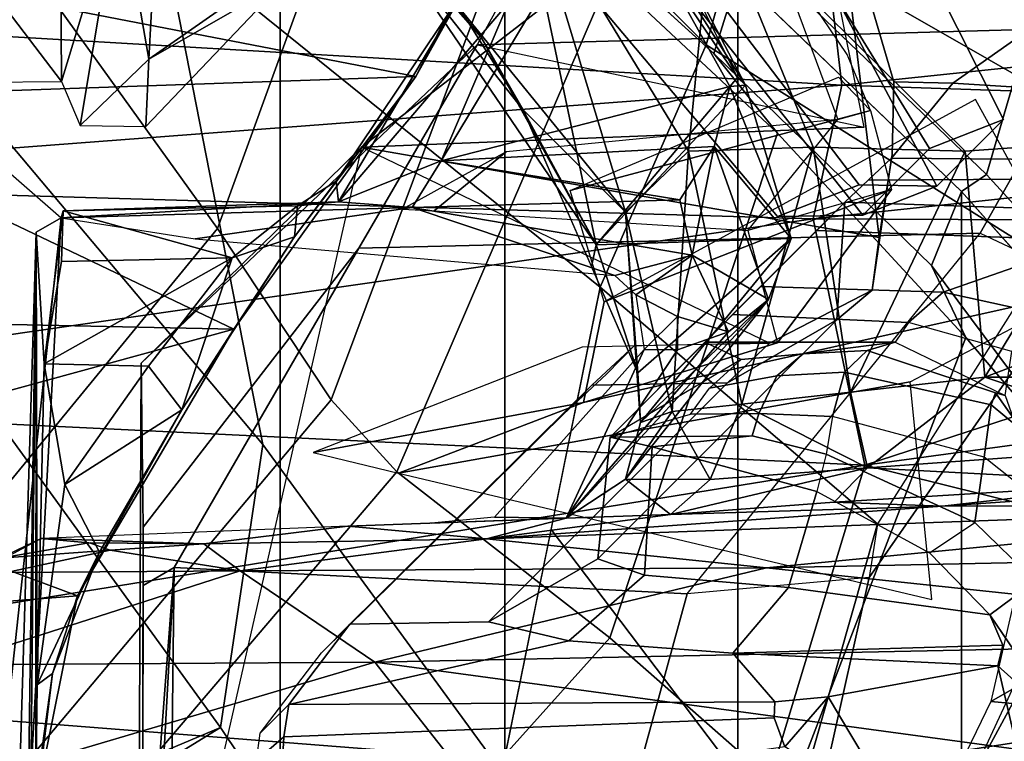
# Model space of a CAD drawing. Units: inches. Extents: x -55 to 53, y -30 to 49.
# Drawn here: x -1 to 0, y 4 to 5 of the extents above; entities that cross this region are included whole.
import ezdxf

# ---------------------------------------------------------------- set-up
doc = ezdxf.new("R2010")
doc.units = ezdxf.units.IN
doc.header["$MEASUREMENT"] = 0
for name, color, linetype in [('SEAT-CHASSIS', 5, 'Continuous'), ('SEAT-FABRICBACK', 5, 'Continuous'), ('SEAT-FRAME', 5, 'Continuous')]:
    doc.layers.add(name, color=color, linetype=linetype)

# ---------------------------------------------------------------- blocks, each defined once
blk = doc.blocks.new('1AERON2_B_TLIMANGL_ARMS_POSTUREFITSL_3T')
at = {"layer": 'SEAT-CHASSIS'}
for points in [[(-7.4768, 7.524, 16.6143), (-7.7465, 7.9205, 16.6207), (-7.5968, 8.0962, 23.2474)], [(-7.2866, 7.5535, 19.1102), (-7.2013, 7.5869, 21.0227), (-7.5868, 8.0929, 21.3806), (-7.703, 8.0474, 18.7755)], [(-7.5968, 8.0962, 23.2474), (-7.3288, 7.6993, 23.2173), (-7.4768, 7.524, 16.6143)], [(-7.3288, 7.6993, 23.2173), (-7.5968, 8.0962, 23.2474), (-7.4285, 7.8995, 23.3169)], [(-7.1198, 7.5853, 20.929), (-7.3889, 8.0907, 21.2957), (-7.5868, 8.0929, 21.3806), (-7.2013, 7.5869, 21.0227)], [(-7.2668, 8.0861, 21.0248), (-7.3889, 8.0907, 21.2957), (-7.1198, 7.5853, 20.929), (-7.0499, 7.6554, 20.9267)], [(-7.2668, 8.0861, 21.0248), (-7.0499, 7.6554, 20.9267), (-7.1274, 7.625, 19.1898), (-7.3898, 8.0508, 19.0084)], [(-7.5881, 8.0471, 18.8028), (-7.1972, 7.5551, 19.1962), (-7.2866, 7.5535, 19.1102), (-7.703, 8.0474, 18.7755)], [(-7.3898, 8.0508, 19.0084), (-7.1274, 7.625, 19.1898), (-7.1972, 7.5551, 19.1962), (-7.5881, 8.0471, 18.8028)], [(-8.2069, 7.9182, 16.4765), (-8.0368, 7.6949, 16.7247), (-8.0382, 7.9198, 16.4774)], [(-8.0368, 7.6949, 16.7247), (-8.2069, 7.9182, 16.4765), (-8.1997, 7.6937, 16.7271)], [(-8.0368, 7.6949, 16.7247), (-7.976, 7.8955, 16.5742), (-8.0382, 7.9198, 16.4774)], [(-7.7465, 7.9205, 16.6207), (-7.5975, 7.742, 16.5217), (-7.7507, 7.9162, 16.2646)], [(-7.7507, 7.9162, 16.2646), (-7.5536, 7.6656, 16.441), (-7.6198, 7.7719, 16.2672)], [(-7.5536, 7.6656, 16.441), (-7.7507, 7.9162, 16.2646), (-7.5975, 7.742, 16.5217)], [(-7.4768, 7.524, 16.6143), (-7.5975, 7.742, 16.5217), (-7.7465, 7.9205, 16.6207)], [(-7.6392, 7.612, 23.6509), (-7.3368, 7.6898, 23.6425), (-7.4596, 7.9102, 23.6554)], [(-7.6392, 7.612, 23.6509), (-7.4596, 7.9102, 23.6554), (-7.5685, 7.7775, 23.6686)], [(-7.4596, 7.9102, 23.6554), (-7.3201, 7.6913, 23.5311), (-7.4285, 7.8995, 23.3169)], [(-7.3201, 7.6913, 23.5311), (-7.4596, 7.9102, 23.6554), (-7.3368, 7.6898, 23.6425)], [(-8.0368, 7.6949, 16.7247), (-8.0171, 7.6491, 16.7653), (-7.976, 7.8955, 16.5742)], [(-7.976, 7.8955, 16.5742), (-8.0171, 7.6491, 16.7653), (-7.9452, 7.7185, 16.8237)], [(-7.9452, 7.7185, 16.8237), (-7.9356, 7.8976, 16.6837), (-7.976, 7.8955, 16.5742)], [(-7.9452, 7.7185, 16.8237), (-7.8023, 7.8186, 22.9078), (-7.9356, 7.8976, 16.6837)], [(-7.4459, 7.5581, 16.1146), (-7.5495, 7.9003, 15.8087), (-7.6198, 7.7719, 16.2672)], [(-7.5495, 7.9003, 15.8087), (-7.38, 7.6222, 15.9254), (-7.3545, 7.8837, 15.6302)], [(-7.5495, 7.9003, 15.8087), (-7.4459, 7.5581, 16.1146), (-7.38, 7.6222, 15.9254)], [(-7.3288, 7.6993, 23.2173), (-7.4285, 7.8995, 23.3169), (-7.3201, 7.6913, 23.5311)], [(-7.3545, 7.8837, 15.6302), (-7.38, 7.6222, 15.9254), (-7.2493, 7.6263, 15.7743)], [(-6.919, 7.6342, 15.5515), (-7.3545, 7.8837, 15.6302), (-7.0902, 7.6219, 15.6521)], [(-7.3545, 7.8837, 15.6302), (-6.919, 7.6342, 15.5515), (-6.9805, 7.8412, 15.446)], [(-7.2493, 7.6263, 15.7743), (-7.0902, 7.6219, 15.6521), (-7.3545, 7.8837, 15.6302)], [(-7.6657, 7.7004, 24.1393), (-7.5859, 7.8558, 23.9891), (-8.3514, 7.8331, 24.0279)], [(-7.6657, 7.7004, 24.1393), (-7.6157, 7.7899, 23.7395), (-7.5859, 7.8558, 23.9891)], [(-8.3514, 7.8331, 24.0279), (-8.3606, 7.6762, 24.1654), (-7.6657, 7.7004, 24.1393)], [(-7.8023, 7.8186, 22.9078), (-7.9452, 7.7185, 16.8237), (-7.8044, 7.7996, 22.9435)], [(-7.9452, 7.7185, 16.8237), (-7.9486, 7.6478, 16.8534), (-7.8044, 7.7996, 22.9435)], [(-7.7491, 7.5907, 23.7615), (-7.6157, 7.7899, 23.7395), (-7.6657, 7.7004, 24.1393)], [(-7.6157, 7.7899, 23.7395), (-7.7491, 7.5907, 23.7615), (-7.7465, 7.5691, 23.6942)], [(-7.7465, 7.5691, 23.6942), (-7.5685, 7.7775, 23.6686), (-7.6157, 7.7899, 23.7395)], [(-7.2299, 7.7814, 15.0516), (-7.2192, 7.6913, 14.8444), (-8.5373, 7.7681, 15.3624)], [(-7.6392, 7.612, 23.6509), (-7.5685, 7.7775, 23.6686), (-7.7465, 7.5691, 23.6942)], [(-7.2192, 7.6913, 14.8444), (-7.2299, 7.7814, 15.0516), (-6.4329, 7.7735, 14.9527)], [(-8.56, 7.5896, 15.0299), (-8.5373, 7.7681, 15.3624), (-7.2192, 7.6913, 14.8444)], [(-7.4459, 7.5581, 16.1146), (-7.6198, 7.7719, 16.2672), (-7.5536, 7.6656, 16.441)], [(-6.4329, 7.7735, 14.9527), (-6.2434, 7.6583, 14.6775), (-7.2192, 7.6913, 14.8444)], [(-7.4768, 7.524, 16.6143), (-7.5536, 7.6656, 16.441), (-7.5975, 7.742, 16.5217)], [(-7.9486, 7.6478, 16.8534), (-7.9452, 7.7185, 16.8237), (-8.0171, 7.6491, 16.7653)], [(-7.8564, 7.4356, 24.2816), (-7.6657, 7.7004, 24.1393), (-8.3606, 7.6762, 24.1654)], [(-7.8564, 7.4356, 24.2816), (-7.7927, 7.5322, 23.9739), (-7.6657, 7.7004, 24.1393)], [(-7.6657, 7.7004, 24.1393), (-7.7927, 7.5322, 23.9739), (-7.7491, 7.5907, 23.7615)], [(-7.3201, 7.6913, 23.5311), (-7.4768, 7.524, 16.6143), (-7.3288, 7.6993, 23.2173)], [(-8.56, 7.5896, 15.0299), (-7.2192, 7.6913, 14.8444), (-7.2494, 7.5512, 14.6425)], [(-7.353, 7.6269, 23.6395), (-7.3368, 7.6898, 23.6425), (-7.6392, 7.612, 23.6509)], [(-7.2724, 7.5306, 23.3331), (-7.4768, 7.524, 16.6143), (-7.3201, 7.6913, 23.5311)], [(-7.2724, 7.5306, 23.3331), (-7.3368, 7.6898, 23.6425), (-7.353, 7.6269, 23.6395)], [(-7.3368, 7.6898, 23.6425), (-7.2724, 7.5306, 23.3331), (-7.3201, 7.6913, 23.5311)], [(-7.2494, 7.5512, 14.6425), (-7.2192, 7.6913, 14.8444), (-6.2434, 7.6583, 14.6775)], [(-8.373, 7.4464, 24.2831), (-7.8564, 7.4356, 24.2816), (-8.3606, 7.6762, 24.1654)], [(-7.4332, 7.3899, 16.4826), (-7.4459, 7.5581, 16.1146), (-7.5536, 7.6656, 16.441)], [(-7.5536, 7.6656, 16.441), (-7.4768, 7.524, 16.6143), (-7.4817, 7.5011, 16.4658)], [(-6.2434, 7.6583, 14.6775), (-6.4147, 7.5473, 14.5243), (-7.2494, 7.5512, 14.6425)], [(-7.1274, 7.625, 19.1898), (-7.0499, 7.6554, 20.9267), (-7.1198, 7.5853, 20.929), (-7.1972, 7.5551, 19.1962)], [(-8.1533, 6.4792, 23.4781), (-8.1481, 7.6488, 23.4421), (-8.0373, 7.5522, 23.6251)], [(-7.0902, 7.6219, 15.6521), (-7.0694, 7.3854, 15.7091), (-6.919, 7.6342, 15.5515)], [(-7.0694, 7.3854, 15.7091), (-6.8925, 7.4528, 15.5909), (-6.919, 7.6342, 15.5515)], [(-7.3891, 7.5711, 23.6233), (-7.353, 7.6269, 23.6395), (-7.6392, 7.612, 23.6509)], [(-7.353, 7.6269, 23.6395), (-7.3891, 7.5711, 23.6233), (-7.3763, 7.5131, 23.4906)], [(-7.38, 7.6222, 15.9254), (-7.3242, 7.3569, 15.999), (-7.2493, 7.6263, 15.7743)], [(-7.296, 7.4667, 23.3453), (-7.353, 7.6269, 23.6395), (-7.3763, 7.5131, 23.4906)], [(-7.2724, 7.5306, 23.3331), (-7.353, 7.6269, 23.6395), (-7.296, 7.4667, 23.3453)], [(-7.2102, 7.3696, 15.8408), (-7.2493, 7.6263, 15.7743), (-7.3242, 7.3569, 15.999)], [(-7.2102, 7.3696, 15.8408), (-7.0902, 7.6219, 15.6521), (-7.2493, 7.6263, 15.7743)], [(-7.38, 7.6222, 15.9254), (-7.4459, 7.5581, 16.1146), (-7.397, 7.3493, 16.1707)], [(-7.397, 7.3493, 16.1707), (-7.3242, 7.3569, 15.999), (-7.38, 7.6222, 15.9254)], [(-7.0694, 7.3854, 15.7091), (-7.0902, 7.6219, 15.6521), (-7.2102, 7.3696, 15.8408)], [(-7.6694, 7.563, 23.6304), (-7.6392, 7.612, 23.6509), (-7.7465, 7.5691, 23.6942)], [(-7.3891, 7.5711, 23.6233), (-7.6392, 7.612, 23.6509), (-7.6694, 7.563, 23.6304)], [(-7.2494, 7.5512, 14.6425), (-8.5791, 7.3596, 14.7601), (-8.56, 7.5896, 15.0299)], [(-7.7896, 7.5649, 23.7563), (-7.7491, 7.5907, 23.7615), (-7.7927, 7.5322, 23.9739)], [(-7.7491, 7.5907, 23.7615), (-7.7896, 7.5649, 23.7563), (-7.7465, 7.5691, 23.6942)], [(-7.2866, 7.5535, 19.1102), (-7.1972, 7.5551, 19.1962), (-7.1198, 7.5853, 20.929), (-7.2013, 7.5869, 21.0227)], [(-7.3763, 7.5131, 23.4906), (-7.3891, 7.5711, 23.6233), (-7.6694, 7.563, 23.6304)], [(-8.0349, 7.5597, 23.7799), (-8.0373, 7.5522, 23.6251), (-7.7465, 7.5691, 23.6942)], [(-8.0373, 7.5522, 23.6251), (-7.6694, 7.563, 23.6304), (-7.7465, 7.5691, 23.6942)], [(-8.0373, 7.5522, 23.6251), (-7.8967, 7.5302, 23.5446), (-7.6694, 7.563, 23.6304)], [(-8.0349, 7.5597, 23.7799), (-7.7465, 7.5691, 23.6942), (-7.7896, 7.5649, 23.7563)], [(-7.7896, 7.5649, 23.7563), (-7.8579, 7.5102, 23.9311), (-8.0349, 7.5597, 23.7799)], [(-7.4573, 7.4918, 23.4628), (-7.6694, 7.563, 23.6304), (-7.8967, 7.5302, 23.5446)], [(-7.8579, 7.5102, 23.9311), (-7.7896, 7.5649, 23.7563), (-7.7927, 7.5322, 23.9739)], [(-7.6694, 7.563, 23.6304), (-7.4573, 7.4918, 23.4628), (-7.3763, 7.5131, 23.4906)], [(-7.2494, 7.5512, 14.6425), (-7.1951, 7.2931, 14.3728), (-8.5791, 7.3596, 14.7601)], [(-8.0953, 6.4782, 23.6321), (-8.1533, 6.4792, 23.4781), (-8.0373, 7.5522, 23.6251)], [(-8.0953, 6.4782, 23.6321), (-8.0373, 7.5522, 23.6251), (-8.0635, 7.5371, 23.7604)], [(-8.0368, 7.5065, 23.9333), (-8.0549, 7.3992, 24.0544), (-8.0349, 7.5597, 23.7799)], [(-8.0349, 7.5597, 23.7799), (-7.8579, 7.5102, 23.9311), (-8.0368, 7.5065, 23.9333)], [(-7.4301, 7.3377, 16.3534), (-7.4459, 7.5581, 16.1146), (-7.4332, 7.3899, 16.4826)], [(-7.4301, 7.3377, 16.3534), (-7.397, 7.3493, 16.1707), (-7.4459, 7.5581, 16.1146)], [(-7.1951, 7.2931, 14.3728), (-7.2494, 7.5512, 14.6425), (-6.4147, 7.5473, 14.5243)], [(-6.4147, 7.5473, 14.5243), (-6.4138, 7.3992, 14.3581), (-7.1951, 7.2931, 14.3728)], [(-8.0953, 6.4782, 23.6321), (-8.0635, 7.5371, 23.7604), (-8.0772, 6.5268, 23.942)], [(-8.0772, 6.5268, 23.942), (-8.0635, 7.5371, 23.7604), (-8.0719, 6.6207, 24.107)], [(-8.0635, 7.5371, 23.7604), (-8.0636, 6.9492, 24.2217), (-8.0719, 6.6207, 24.107)], [(-8.0622, 7.0629, 24.1961), (-8.0636, 6.9492, 24.2217), (-8.0635, 7.5371, 23.7604)], [(-8.0635, 7.5371, 23.7604), (-8.0549, 7.3992, 24.0544), (-8.0622, 7.0629, 24.1961)], [(-7.9107, 7.3511, 24.1573), (-7.7927, 7.5322, 23.9739), (-7.8564, 7.4356, 24.2816)], [(-7.8579, 7.5102, 23.9311), (-7.7927, 7.5322, 23.9739), (-7.9107, 7.3511, 24.1573)], [(-7.4332, 7.3899, 16.4826), (-7.4768, 7.524, 16.6143), (-7.2724, 7.5306, 23.3331)], [(-7.2724, 7.5306, 23.3331), (-7.4301, 7.3377, 16.3534), (-7.4332, 7.3899, 16.4826)], [(-7.2724, 7.5306, 23.3331), (-7.296, 7.4667, 23.3453), (-7.4301, 7.3377, 16.3534)], [(-7.4817, 7.5011, 16.4658), (-7.4768, 7.524, 16.6143), (-7.4332, 7.3899, 16.4826)], [(-8.0549, 7.3992, 24.0544), (-7.8579, 7.5102, 23.9311), (-7.9455, 7.3968, 24.0636)], [(-8.0368, 7.5065, 23.9333), (-7.8579, 7.5102, 23.9311), (-8.0549, 7.3992, 24.0544)], [(-7.9455, 7.3968, 24.0636), (-7.8579, 7.5102, 23.9311), (-7.9107, 7.3511, 24.1573)], [(-7.4573, 7.4918, 23.4628), (-7.4353, 7.4716, 23.432), (-7.3763, 7.5131, 23.4906)], [(-7.3763, 7.5131, 23.4906), (-7.4353, 7.4716, 23.432), (-7.3914, 7.4487, 23.4011)], [(-7.3382, 7.4327, 23.3535), (-7.3763, 7.5131, 23.4906), (-7.3914, 7.4487, 23.4011)], [(-7.3763, 7.5131, 23.4906), (-7.3382, 7.4327, 23.3535), (-7.296, 7.4667, 23.3453)], [(-7.3914, 7.4487, 23.4011), (-7.4353, 7.4716, 23.432), (-7.4263, 7.4144, 23.3125)], [(-7.296, 7.4667, 23.3453), (-7.508, 7.2374, 16.241), (-7.4459, 7.2784, 16.2284)], [(-7.508, 7.2374, 16.241), (-7.296, 7.4667, 23.3453), (-7.3382, 7.4327, 23.3535)], [(-7.4301, 7.3377, 16.3534), (-7.296, 7.4667, 23.3453), (-7.4459, 7.2784, 16.2284)], [(-7.4263, 7.4144, 23.3125), (-7.3914, 7.4139, 23.3119), (-7.3914, 7.4487, 23.4011)], [(-7.3382, 7.4327, 23.3535), (-7.3914, 7.4487, 23.4011), (-7.3914, 7.4139, 23.3119)], [(-6.8925, 7.4528, 15.5909), (-7.0694, 7.3854, 15.7091), (-6.8172, 7.3852, 15.5421)], [(-8.373, 7.4464, 24.2831), (-8.3835, 7.2913, 24.3283), (-7.8564, 7.4356, 24.2816)], [(-8.3835, 7.2913, 24.3283), (-8.0199, 7.1563, 24.3439), (-7.8564, 7.4356, 24.2816)], [(-7.9107, 7.3511, 24.1573), (-7.8564, 7.4356, 24.2816), (-8.0199, 7.1563, 24.3439)], [(-7.3382, 7.4327, 23.3535), (-7.3914, 7.4139, 23.3119), (-7.508, 7.2374, 16.241)], [(-7.4263, 7.4144, 23.3125), (-7.5833, 7.2386, 16.4529), (-7.508, 7.2374, 16.241)], [(-7.508, 7.2374, 16.241), (-7.3914, 7.4139, 23.3119), (-7.4263, 7.4144, 23.3125)], [(-8.0622, 7.0629, 24.1961), (-8.0549, 7.3992, 24.0544), (-8.0334, 7.2728, 24.1376)], [(-8.0549, 7.3992, 24.0544), (-7.9455, 7.3968, 24.0636), (-8.0334, 7.2728, 24.1376)], [(-7.9455, 7.3968, 24.0636), (-7.9107, 7.3511, 24.1573), (-8.0334, 7.2728, 24.1376)], [(-6.4138, 7.3992, 14.3581), (-6.412, 7.099, 14.1115), (-7.1951, 7.2931, 14.3728)], [(-7.1923, 7.2904, 15.7562), (-7.0694, 7.3854, 15.7091), (-7.2102, 7.3696, 15.8408)], [(-7.0694, 7.3854, 15.7091), (-7.1923, 7.2904, 15.7562), (-6.8573, 7.3144, 15.5203)], [(-6.8573, 7.3144, 15.5203), (-6.8172, 7.3852, 15.5421), (-7.0694, 7.3854, 15.7091)], [(-7.1923, 7.2904, 15.7562), (-7.2102, 7.3696, 15.8408), (-7.3242, 7.3569, 15.999)], [(-7.1951, 7.2931, 14.3728), (-8.604, 7.0655, 14.5251), (-8.5791, 7.3596, 14.7601)], [(-7.3574, 7.2782, 15.9799), (-7.3242, 7.3569, 15.999), (-7.397, 7.3493, 16.1707)], [(-7.3242, 7.3569, 15.999), (-7.3574, 7.2782, 15.9799), (-7.1923, 7.2904, 15.7562)], [(-7.9107, 7.3511, 24.1573), (-7.9969, 7.202, 24.2306), (-8.0334, 7.2728, 24.1376)], [(-8.0199, 7.1563, 24.3439), (-7.9969, 7.202, 24.2306), (-7.9107, 7.3511, 24.1573)], [(-7.397, 7.3493, 16.1707), (-7.4459, 7.2784, 16.2284), (-7.3574, 7.2782, 15.9799)], [(-7.4301, 7.3377, 16.3534), (-7.4459, 7.2784, 16.2284), (-7.397, 7.3493, 16.1707)], [(-7.1923, 7.2904, 15.7562), (-6.8969, 7.2745, 15.4831), (-6.8573, 7.3144, 15.5203)], [(-7.295, 6.9628, 14.1679), (-8.604, 7.0655, 14.5251), (-7.1951, 7.2931, 14.3728)], [(-6.412, 7.099, 14.1115), (-7.295, 6.9628, 14.1679), (-7.1951, 7.2931, 14.3728)], [(-8.3835, 7.2913, 24.3283), (-8.396, 7.1268, 24.3456), (-8.0199, 7.1563, 24.3439)], [(-7.399, 7.2415, 15.9407), (-7.2275, 7.2543, 15.7244), (-7.1923, 7.2904, 15.7562)], [(-7.399, 7.2415, 15.9407), (-7.1923, 7.2904, 15.7562), (-7.3574, 7.2782, 15.9799)], [(-7.2275, 7.2543, 15.7244), (-6.8969, 7.2745, 15.4831), (-7.1923, 7.2904, 15.7562)], [(-8.0334, 7.2728, 24.1376), (-7.9969, 7.202, 24.2306), (-8.0622, 7.0629, 24.1961)], [(-7.399, 7.2415, 15.9407), (-7.4459, 7.2784, 16.2284), (-7.508, 7.2374, 16.241)], [(-7.399, 7.2415, 15.9407), (-7.3574, 7.2782, 15.9799), (-7.4459, 7.2784, 16.2284)], [(-7.2275, 7.2543, 15.7244), (-7.1142, 7.25, 15.5532), (-6.8969, 7.2745, 15.4831)], [(-7.1142, 7.25, 15.5532), (-6.6166, 7.2515, 15.0842), (-6.668, 7.2808, 15.3662)], [(-7.1142, 7.25, 15.5532), (-6.668, 7.2808, 15.3662), (-6.8969, 7.2745, 15.4831)], [(-7.2982, 7.1855, 15.143), (-6.6166, 7.2515, 15.0842), (-7.5916, 7.216, 15.3952)], [(-6.6166, 7.2515, 15.0842), (-7.1142, 7.25, 15.5532), (-7.5916, 7.216, 15.3952)], [(-7.1142, 7.25, 15.5532), (-7.2275, 7.2543, 15.7244), (-7.399, 7.2415, 15.9407)], [(-6.6166, 7.2515, 15.0842), (-7.2982, 7.1855, 15.143), (-6.7268, 7.1975, 14.9967)], [(-7.5916, 7.216, 15.3952), (-7.1142, 7.25, 15.5532), (-7.399, 7.2415, 15.9407)], [(-7.5916, 7.216, 15.3952), (-7.399, 7.2415, 15.9407), (-7.508, 7.2374, 16.241)], [(-7.508, 7.2374, 16.241), (-7.7367, 7.2291, 16.1351), (-7.5916, 7.216, 15.3952)], [(-7.7367, 7.2291, 16.1351), (-7.508, 7.2374, 16.241), (-7.6494, 7.2322, 16.206)], [(-7.5833, 7.2386, 16.4529), (-7.6494, 7.2322, 16.206), (-7.508, 7.2374, 16.241)], [(-7.8878, 7.2108, 15.4243), (-7.7367, 7.2291, 16.1351), (-8.058, 7.2164, 16.1236)], [(-7.7367, 7.2291, 16.1351), (-7.8878, 7.2108, 15.4243), (-7.5916, 7.216, 15.3952)], [(-8.1013, 7.1956, 15.4254), (-8.058, 7.2164, 16.1236), (-8.1661, 7.1581, 16.1393)], [(-8.058, 7.2164, 16.1236), (-8.1013, 7.1956, 15.4254), (-8.0082, 7.2116, 15.4407)], [(-8.0082, 7.2116, 15.4407), (-8.1013, 7.1956, 15.4254), (-7.9859, 7.2042, 15.3712)], [(-7.8878, 7.2108, 15.4243), (-8.058, 7.2164, 16.1236), (-8.0082, 7.2116, 15.4407)], [(-8.0069, 7.2116, 15.4405), (-7.9859, 7.2042, 15.3712), (-7.8878, 7.2108, 15.4243)], [(-7.8496, 7.1824, 15.2691), (-7.8878, 7.2108, 15.4243), (-7.9859, 7.2042, 15.3712)], [(-7.5916, 7.216, 15.3952), (-7.8878, 7.2108, 15.4243), (-7.8496, 7.1824, 15.2691)], [(-7.2982, 7.1855, 15.143), (-7.5916, 7.216, 15.3952), (-7.8496, 7.1824, 15.2691)], [(-8.1013, 7.1956, 15.4254), (-8.0943, 7.1806, 15.3048), (-7.9859, 7.2042, 15.3712)], [(-7.9859, 7.2042, 15.3712), (-8.0943, 7.1806, 15.3048), (-7.8496, 7.1824, 15.2691)], [(-7.9969, 7.202, 24.2306), (-8.0464, 7.0748, 24.2466), (-8.0622, 7.0629, 24.1961)], [(-8.0464, 7.0748, 24.2466), (-7.9969, 7.202, 24.2306), (-8.0199, 7.1563, 24.3439)], [(-6.7268, 7.1975, 14.9967), (-7.2982, 7.1855, 15.143), (-6.5857, 7.1098, 14.8507)], [(-7.8496, 7.1824, 15.2691), (-8.0943, 7.1806, 15.3048), (-8.1563, 7.0838, 15.0993)], [(-7.8496, 7.1824, 15.2691), (-8.1563, 7.0838, 15.0993), (-7.7086, 7.0866, 15.0599)], [(-7.2982, 7.1855, 15.143), (-7.8496, 7.1824, 15.2691), (-7.7086, 7.0866, 15.0599)], [(-7.7086, 7.0866, 15.0599), (-6.5857, 7.1098, 14.8507), (-7.2982, 7.1855, 15.143)], [(-8.0613, 6.9518, 24.3232), (-8.0199, 7.1563, 24.3439), (-8.396, 7.1268, 24.3456)], [(-8.0199, 7.1563, 24.3439), (-8.0613, 6.9518, 24.3232), (-8.0464, 7.0748, 24.2466)], [(-8.4103, 6.9135, 24.3134), (-8.0613, 6.9518, 24.3232), (-8.396, 7.1268, 24.3456)], [(-6.5857, 7.1098, 14.8507), (-7.7086, 7.0866, 15.0599), (-6.3727, 6.9056, 14.6269)], [(-6.412, 7.099, 14.1115), (-7.283, 6.7567, 14.0689), (-7.295, 6.9628, 14.1679)], [(-6.412, 7.099, 14.1115), (-6.6405, 6.7094, 13.9536), (-7.283, 6.7567, 14.0689)], [(-8.1563, 7.0838, 15.0993), (-8.1761, 6.9484, 14.9413), (-7.7086, 7.0866, 15.0599)], [(-7.5857, 6.9305, 14.8706), (-7.7086, 7.0866, 15.0599), (-8.1761, 6.9484, 14.9413)], [(-6.3727, 6.9056, 14.6269), (-7.7086, 7.0866, 15.0599), (-7.5857, 6.9305, 14.8706)], [(-8.604, 7.0655, 14.5251), (-7.295, 6.9628, 14.1679), (-8.626, 6.7898, 14.3784)], [(-8.0636, 6.9492, 24.2217), (-8.0464, 7.0748, 24.2466), (-8.0613, 6.9518, 24.3232)], [(-8.0636, 6.9499, 24.2215), (-8.0622, 7.0629, 24.1961), (-8.0464, 7.0748, 24.2466)]]:
    blk.add_3dface(points, dxfattribs=at)
for points, invisible_edges in [([(-8.0549, 7.3992, 24.0544), (-8.0635, 7.5371, 23.7604), (-8.0349, 7.5597, 23.7799)], 2), ([(-8.0635, 7.5371, 23.7604), (-8.0373, 7.5522, 23.6251), (-8.0349, 7.5597, 23.7799)], 12)]:
    blk.add_3dface(points, dxfattribs=dict(at, invisible_edges=invisible_edges))
at = {"layer": 'SEAT-FABRICBACK'}
for points in [[(-8.2609, -8.7079, 30.3062), (-7.8078, -8.2644, 29.1463), (-7.8078, 8.2644, 29.1463), (-8.2609, 8.7079, 30.3062)], [(-7.8078, -8.2644, 29.1463), (-7.5724, -8.0349, 28.5873), (-7.5724, 8.0349, 28.5873), (-7.8078, 8.2644, 29.1463)], [(-7.3283, -7.805, 28.0246), (-7.3283, 7.805, 28.0246), (-7.5724, 8.0349, 28.5873), (-7.5724, -8.0349, 28.5873)], [(-7.3283, -7.805, 28.0246), (-7.0939, -7.5799, 27.4638), (-7.0939, 7.5799, 27.4638), (-7.3283, 7.805, 28.0246)], [(-6.8768, -7.3349, 26.8719), (-6.8768, 7.3349, 26.8719), (-7.0939, 7.5799, 27.4638), (-7.0939, -7.5799, 27.4638)]]:
    blk.add_3dface(points, dxfattribs=at)
at = {"layer": 'SEAT-FRAME'}
for points in [[(-7.8734, 7.541, 28.7254), (-7.6995, 8.02, 28.7327), (-8.4449, 8.8043, 30.664), (-8.5763, 8.5186, 30.6363)], [(-7.8734, 7.541, 28.7254), (-8.5763, 8.5186, 30.6363), (-9.0579, 7.9194, 30.5346), (-8.5452, 6.7225, 28.6077)], [(-7.3615, 7.7335, 26.1408), (-7.8405, 8.211, 27.4924), (-7.6394, 8.3431, 27.2899), (-7.2786, 8.0212, 26.3118)], [(-7.0678, 7.5975, 27.4668), (-6.9549, 7.983, 27.3574), (-7.1957, 8.224, 27.9562), (-7.3037, 7.8242, 28.033)], [(-7.8405, 8.211, 27.4924), (-7.3615, 7.7335, 26.1408), (-7.4724, 7.4796, 26.1221), (-7.9305, 7.8494, 27.4901)], [(-8.0913, 7.6303, 28.2858), (-8.2248, 8.0902, 28.2576), (-7.9305, 7.8494, 27.4901), (-7.8259, 7.3148, 27.536)], [(-7.7226, 7.6263, 23.8417), (-7.196, 7.6471, 23.6135), (-7.2844, 8.0866, 23.61), (-7.258, 7.9853, 23.1527)], [(-7.2844, 8.0866, 23.61), (-7.4086, 8.0867, 23.7044), (-7.6015, 7.7335, 24.2454), (-7.196, 7.6471, 23.6135)], [(-6.9527, 7.7515, 24.3978), (-6.7405, 8.0751, 23.9355), (-7.4086, 8.0867, 23.7044), (-7.6015, 7.7335, 24.2454)], [(-7.6455, 7.9899, 28.4856), (-7.3533, 7.7245, 27.8484), (-7.3283, 7.805, 28.0246), (-7.5724, 8.0349, 28.5873)], [(-7.5569, 7.8899, 28.4205), (-7.6995, 8.02, 28.7327), (-7.8734, 7.541, 28.7254), (-7.7544, 7.3615, 28.4174)], [(-6.902, 7.7696, 24.9495), (-7.0056, 7.5101, 24.9276), (-7.3615, 7.7335, 26.1408), (-7.2786, 8.0212, 26.3118)], [(-7.7226, 7.6263, 23.8417), (-7.258, 7.9853, 23.1527), (-7.2239, 7.896, 23.0726), (-7.1804, 7.5317, 23.3868)], [(-7.0678, 7.5975, 27.4668), (-6.8481, 7.3563, 26.8749), (-6.7354, 7.7445, 26.7747), (-6.9549, 7.983, 27.3574)], [(-7.1648, 7.6946, 22.9366), (-7.2239, 7.896, 23.0726), (-6.8108, 7.8995, 23.1624), (-7.103, 7.6932, 22.9481)], [(-7.1648, 7.6946, 22.9366), (-7.1666, 7.6183, 22.7778), (-7.1804, 7.5317, 23.3868), (-7.2239, 7.896, 23.0726)], [(-6.8108, 7.8995, 23.1624), (-6.4677, 7.7838, 23.2813), (-6.6513, 7.6651, 23.0538), (-7.103, 7.6932, 22.9481)], [(-7.7544, 7.3615, 28.4174), (-7.6855, 7.2862, 28.2611), (-7.4624, 7.8055, 28.2185), (-7.5569, 7.8899, 28.4205)], [(-7.8259, 7.3148, 27.536), (-7.9305, 7.8494, 27.4901), (-7.4724, 7.4796, 26.1221), (-7.5756, 6.9717, 26.7062)], [(-7.2867, 7.6409, 27.8233), (-7.3533, 7.7245, 27.8484), (-7.4697, 7.8302, 28.1022), (-7.4624, 7.8055, 28.2185)], [(-7.1892, 7.6645, 23.4207), (-7.2139, 7.7233, 23.4068), (-7.2915, 7.8389, 23.6557), (-7.2237, 7.6552, 23.6423)], [(-7.3037, 7.8242, 28.033), (-7.3283, 7.805, 28.0246), (-7.0939, 7.5799, 27.4638), (-7.0678, 7.5975, 27.4668)], [(-7.4625, 7.1123, 27.7754), (-7.2867, 7.6409, 27.8233), (-7.4624, 7.8055, 28.2185), (-7.6855, 7.2862, 28.2611)], [(-7.1255, 7.5022, 27.3319), (-7.0939, 7.5799, 27.4638), (-7.3283, 7.805, 28.0246), (-7.3533, 7.7245, 27.8484)], [(-6.9527, 7.7515, 24.3978), (-7.6015, 7.7335, 24.2454), (-7.7253, 7.5204, 24.3656), (-7.0746, 7.5362, 24.5259)], [(-6.9727, 7.4884, 24.7702), (-6.8552, 7.7027, 24.6806), (-6.9527, 7.7515, 24.3978), (-7.0746, 7.5362, 24.5259)], [(-7.7226, 7.6263, 23.8417), (-7.9533, 7.3998, 24), (-7.6015, 7.7335, 24.2454), (-7.196, 7.6471, 23.6135)], [(-7.9511, 7.2281, 24.0504), (-7.7253, 7.5204, 24.3656), (-7.6015, 7.7335, 24.2454), (-7.9533, 7.3998, 24)], [(-7.4724, 7.4796, 26.1221), (-7.3615, 7.7335, 26.1408), (-7.0056, 7.5101, 24.9276), (-7.1819, 7.2316, 24.8904)], [(-7.2867, 7.6409, 27.8233), (-7.0895, 7.4269, 27.3025), (-7.1255, 7.5022, 27.3319), (-7.3533, 7.7245, 27.8484)], [(-7.1892, 7.6645, 23.4207), (-7.5039, 7.581, 16.6772), (-7.5039, 7.581, 16.6772), (-7.2228, 7.6996, 23.0609)], [(-7.1648, 7.6946, 22.9366), (-7.103, 7.6932, 22.9481), (-7.1672, 7.6146, 22.7472), (-7.1666, 7.6183, 22.7778)], [(-7.1672, 7.6146, 22.7472), (-7.103, 7.6932, 22.9481), (-6.6513, 7.6651, 23.0538), (-6.7074, 7.6109, 22.8443)], [(-6.9687, 7.4747, 15.981), (-7.0792, 7.6762, 16.0241), (-7.4684, 7.4643, 16.559), (-7.4899, 7.3586, 16.3904)], [(-7.1892, 7.6645, 23.4207), (-7.1673, 7.582, 23.3052), (-7.4684, 7.4643, 16.559), (-7.5039, 7.581, 16.6772)], [(-7.3179, 7.539, 23.5496), (-7.2237, 7.6552, 23.6423), (-7.1892, 7.6645, 23.4207), (-7.1673, 7.582, 23.3052)], [(-7.3179, 7.539, 23.5496), (-7.2237, 7.6552, 23.6423), (-7.5711, 7.6214, 23.6978), (-7.6463, 7.5594, 23.6412)], [(-7.2738, 6.9462, 27.2652), (-7.0895, 7.4269, 27.3025), (-7.2867, 7.6409, 27.8233), (-7.4625, 7.1123, 27.7754)], [(-8.0913, 7.6303, 28.2858), (-7.8259, 7.3148, 27.536), (-7.8704, 7.0182, 27.5816), (-8.1277, 7.3732, 28.3632)], [(-7.7226, 7.6263, 23.8417), (-7.966, 6.5569, 23.7097), (-7.9571, 6.5761, 23.914), (-7.9533, 7.3998, 24)], [(-7.295, 7.4209, 22.753), (-7.7226, 7.6263, 23.8417), (-7.1804, 7.5317, 23.3868), (-7.1875, 7.4765, 22.7456)], [(-7.6796, 7.5614, 23.7834), (-7.6463, 7.5594, 23.6412), (-7.5711, 7.6214, 23.6978), (-7.6796, 7.5614, 23.7834)], [(-7.2161, 7.5685, 21.7149), (-7.2246, 7.4455, 21.8113), (-7.1875, 7.4765, 22.7456), (-7.1672, 7.6146, 22.7472)], [(-6.6944, 7.5947, 22.3331), (-7.1916, 7.5916, 22.2315), (-7.1672, 7.6146, 22.7472), (-6.7074, 7.6109, 22.8443)], [(-7.1672, 7.6146, 22.7472), (-7.1875, 7.4765, 22.7456), (-7.1804, 7.5317, 23.3868), (-7.1666, 7.6183, 22.7778)], [(-6.6944, 7.5947, 22.3331), (-6.7902, 7.5543, 21.8048), (-7.2161, 7.5685, 21.7149), (-7.1916, 7.5916, 22.2315)], [(-6.8481, 7.3563, 26.8749), (-7.0678, 7.5975, 27.4668), (-7.0939, 7.5799, 27.4638), (-6.8768, 7.3349, 26.8719)], [(-7.2868, 7.4213, 23.3133), (-7.4899, 7.3586, 16.3904), (-7.4684, 7.4643, 16.559), (-7.1673, 7.582, 23.3052)], [(-7.2868, 7.4213, 23.3133), (-7.1673, 7.582, 23.3052), (-7.3179, 7.539, 23.5496)], [(-7.1255, 7.5022, 27.3319), (-6.9445, 7.2596, 26.7087), (-6.8768, 7.3349, 26.8719), (-7.0939, 7.5799, 27.4638)], [(-7.2246, 7.4455, 21.8113), (-7.2161, 7.5685, 21.7149), (-7.4621, 7.3223, 16.517), (-7.4748, 7.195, 16.5237)], [(-7.2161, 7.5685, 21.7149), (-6.7902, 7.5543, 21.8048), (-6.958, 7.5286, 21.1562), (-7.2454, 7.5391, 21.0955)], [(-8.4838, 6.4942, 28.2848), (-7.7544, 7.3615, 28.4174), (-7.8734, 7.541, 28.7254), (-8.5452, 6.7225, 28.6077)], [(-7.7253, 7.5204, 24.3656), (-7.9187, 7.1859, 24.4253), (-7.3814, 7.1582, 24.5652), (-7.0746, 7.5362, 24.5259)], [(-7.3814, 7.1582, 24.5652), (-7.0746, 7.5362, 24.5259), (-6.9727, 7.4884, 24.7702), (-7.1908, 7.1753, 24.7585)], [(-7.1131, 7.4743, 19.8956), (-7.3041, 7.4804, 19.8554), (-7.2454, 7.5391, 21.0955), (-6.958, 7.5286, 21.1562)], [(-7.9511, 7.2281, 24.0504), (-7.9511, 7.1671, 24.0501), (-7.9187, 7.1859, 24.4253), (-7.7253, 7.5204, 24.3656)], [(-6.9969, 7.4487, 19.92), (-7.1131, 7.4743, 19.8956), (-6.958, 7.5286, 21.1562), (-6.8235, 7.4867, 21.1852)], [(-7.1908, 7.1753, 24.7585), (-6.9727, 7.4884, 24.7702), (-7.0056, 7.5101, 24.9276), (-7.1819, 7.2316, 24.8904)], [(-6.8691, 7.1684, 26.6372), (-6.9445, 7.2596, 26.7087), (-7.1255, 7.5022, 27.3319), (-7.0895, 7.4269, 27.3025)], [(-7.4724, 7.4796, 26.1221), (-7.1819, 7.2316, 24.8904), (-7.2766, 6.8992, 24.8704), (-7.524, 7.2256, 26.4141)], [(-7.1131, 7.4743, 19.8956), (-7.1494, 7.4425, 19.2741), (-7.3335, 7.451, 19.2354), (-7.3041, 7.4804, 19.8554)], [(-7.1476, 7.3803, 15.7838), (-6.9687, 7.4747, 15.981), (-7.4899, 7.3586, 16.3904), (-7.6837, 7.2848, 15.5079)], [(-7.3391, 7.3794, 21.8199), (-7.295, 7.4209, 22.753), (-7.1875, 7.4765, 22.7456), (-7.2246, 7.4455, 21.8113)], [(-6.9969, 7.4487, 19.92), (-7.0414, 7.4123, 19.2968), (-7.1494, 7.4425, 19.2741), (-7.1131, 7.4743, 19.8956)], [(-7.1635, 7.422, 18.6599), (-7.3627, 7.4218, 18.6178), (-7.3335, 7.451, 19.2354), (-7.1494, 7.4425, 19.2741)], [(-7.2246, 7.4455, 21.8113), (-7.4748, 7.195, 16.5237), (-7.5894, 7.1288, 16.5322), (-7.3391, 7.3794, 21.8199)], [(-7.1494, 7.4425, 19.2741), (-7.1635, 7.422, 18.6599), (-7.0484, 7.3662, 18.6842), (-7.0414, 7.4123, 19.2968)], [(-7.2738, 6.9462, 27.2652), (-7.0345, 6.7472, 26.5902), (-6.8691, 7.1684, 26.6372), (-7.0895, 7.4269, 27.3025)], [(-7.2868, 7.4213, 23.3133), (-7.4912, 7.4167, 23.0598), (-7.7732, 7.3062, 16.7373), (-7.4899, 7.3586, 16.3904)], [(-7.4812, 7.3769, 21.8267), (-7.5106, 7.347, 21.8295), (-7.4658, 7.3885, 22.7625), (-7.4364, 7.4185, 22.7598)], [(-7.3391, 7.3794, 21.8199), (-7.4812, 7.3769, 21.8267), (-7.4364, 7.4185, 22.7598), (-7.295, 7.4209, 22.753)], [(-7.3627, 7.4218, 18.6178), (-7.3627, 7.4218, 18.6178), (-7.3247, 7.4038, 18.1002), (-7.4621, 7.3223, 16.517)], [(-7.2599, 7.4096, 18.1249), (-7.3247, 7.4038, 18.1002), (-7.3627, 7.4218, 18.6178), (-7.1635, 7.422, 18.6599)], [(-7.1635, 7.422, 18.6599), (-7.1927, 7.4131, 18.1398), (-7.2599, 7.4096, 18.1249), (-7.1635, 7.422, 18.6599)], [(-7.0484, 7.3662, 18.6842), (-7.0584, 7.3689, 18.1234), (-7.1927, 7.4131, 18.1398), (-7.1635, 7.422, 18.6599)], [(-7.2599, 7.4096, 18.1249), (-7.2874, 7.3866, 17.3869), (-7.3581, 7.3736, 17.3042), (-7.3247, 7.4038, 18.1002)], [(-7.2166, 7.3906, 17.3548), (-7.2874, 7.3866, 17.3869), (-7.2599, 7.4096, 18.1249), (-7.1927, 7.4131, 18.1398)], [(-7.0629, 7.3564, 17.278), (-7.2166, 7.3906, 17.3548), (-7.1927, 7.4131, 18.1398), (-7.0584, 7.3689, 18.1234)], [(-7.9511, 7.2281, 24.0504), (-7.9533, 7.3998, 24), (-7.9571, 6.5761, 23.914), (-7.9523, 6.6089, 24.0245)], [(-7.3581, 7.3736, 17.3042), (-7.3247, 7.4038, 18.1002), (-7.4621, 7.3223, 16.517), (-7.378, 7.3465, 16.7594)], [(-7.3062, 7.3472, 16.6742), (-7.378, 7.3465, 16.7594), (-7.3581, 7.3736, 17.3042), (-7.2874, 7.3866, 17.3869)], [(-7.2166, 7.3906, 17.3548), (-7.2293, 7.3442, 16.66), (-7.3062, 7.3472, 16.6742), (-7.2874, 7.3866, 17.3869)], [(-7.0629, 7.3564, 17.278), (-7.0701, 7.3015, 16.6009), (-7.2293, 7.3442, 16.66), (-7.2166, 7.3906, 17.3548)], [(-7.4812, 7.3769, 21.8267), (-7.7349, 7.1264, 16.5392), (-7.7643, 7.0964, 16.5421), (-7.5106, 7.347, 21.8295)], [(-7.3391, 7.3794, 21.8199), (-7.5894, 7.1288, 16.5322), (-7.7349, 7.1264, 16.5392), (-7.4812, 7.3769, 21.8267)], [(-7.1252, 7.1522, 15.0611), (-7.1476, 7.3803, 15.7838), (-7.6837, 7.2848, 15.5079)], [(-7.8704, 7.0182, 27.5816), (-8.7904, 6.6298, 28.1653), (-8.9007, 7.218, 28.9642), (-8.1277, 7.3732, 28.3632)], [(-7.0057, 7.3087, 17.2509), (-7.0629, 7.3564, 17.278), (-7.0584, 7.3689, 18.1234), (-7.0188, 7.3129, 18.116)], [(-7.0259, 7.303, 18.6889), (-7.0188, 7.3129, 18.116), (-7.0584, 7.3689, 18.1234), (-7.0484, 7.3662, 18.6842)], [(-7.7544, 7.3615, 28.4174), (-8.4838, 6.4942, 28.2848), (-8.4282, 6.415, 28.1206), (-7.6855, 7.2862, 28.2611)], [(-7.4899, 7.3586, 16.3904), (-7.7732, 7.3062, 16.7373), (-7.6837, 7.2848, 15.5079), (-7.4899, 7.3586, 16.3904)], [(-7.0057, 7.3087, 17.2509), (-7.007, 7.2511, 16.5719), (-7.0701, 7.3015, 16.6009), (-7.0629, 7.3564, 17.278)], [(-7.3133, 7.3238, 16.3799), (-7.4621, 7.3223, 16.517), (-7.378, 7.3465, 16.7594), (-7.3062, 7.3472, 16.6742)], [(-7.2358, 7.3047, 16.2788), (-7.3133, 7.3238, 16.3799), (-7.3062, 7.3472, 16.6742), (-7.2293, 7.3442, 16.66)], [(-7.2293, 7.3442, 16.66), (-7.2358, 7.3047, 16.2788), (-7.0799, 7.2329, 16.1455), (-7.0701, 7.3015, 16.6009)], [(-7.3133, 7.3238, 16.3799), (-7.4181, 7.3123, 16.2389), (-7.4621, 7.3223, 16.517)], [(-7.3133, 7.3238, 16.3799), (-7.2358, 7.3047, 16.2788), (-7.2457, 7.2656, 15.9991), (-7.4181, 7.3123, 16.2389)], [(-7.5756, 6.9717, 26.7062), (-7.7388, 6.8225, 27.1475), (-7.8704, 7.0182, 27.5816), (-7.8259, 7.3148, 27.536)], [(-7.4748, 7.195, 16.5237), (-7.4621, 7.3223, 16.517), (-7.4181, 7.3123, 16.2389), (-7.426, 7.1777, 16.2482)], [(-7.2753, 7.1648, 16.0113), (-7.426, 7.1777, 16.2482), (-7.4181, 7.3123, 16.2389), (-7.2457, 7.2656, 15.9991)], [(-7.2457, 7.2656, 15.9991), (-7.1275, 7.2013, 15.9005), (-7.0799, 7.2329, 16.1455), (-7.2358, 7.3047, 16.2788)], [(-7.0701, 7.3015, 16.6009), (-7.0799, 7.2329, 16.1455), (-7.0169, 7.1715, 16.1063), (-7.007, 7.2511, 16.5719)], [(-7.4625, 7.1123, 27.7754), (-7.6855, 7.2862, 28.2611), (-8.4282, 6.415, 28.1206), (-8.1865, 6.3053, 27.6177)], [(-7.2753, 7.1648, 16.0113), (-7.2457, 7.2656, 15.9991), (-7.1275, 7.2013, 15.9005), (-7.0642, 7.1363, 15.8128)], [(-7.2766, 6.8992, 24.8704), (-7.1819, 7.2316, 24.8904), (-7.1908, 7.1753, 24.7585), (-7.2605, 6.8626, 24.7258)], [(-7.0799, 7.2329, 16.1455), (-7.0169, 7.1715, 16.1063), (-7.0642, 7.1363, 15.8128), (-7.1275, 7.2013, 15.9005)], [(-7.5756, 6.9717, 26.7062), (-7.524, 7.2256, 26.4141), (-7.2766, 6.8992, 24.8704), (-7.2721, 6.6146, 24.8713)], [(-7.5894, 7.1288, 16.5322), (-7.4748, 7.195, 16.5237), (-7.426, 7.1777, 16.2482), (-7.5052, 7.109, 16.1345)], [(-7.9466, 6.6765, 24.154), (-7.9187, 7.1859, 24.4253), (-7.9511, 7.1671, 24.0501), (-7.9523, 6.6089, 24.0245)], [(-7.9187, 7.1859, 24.4253), (-7.9466, 6.6765, 24.154), (-7.9408, 6.7991, 24.2879), (-7.937, 6.9477, 24.3739)], [(-7.9212, 6.9812, 24.405), (-7.9187, 7.1859, 24.4253), (-7.9187, 7.1859, 24.4253), (-7.937, 6.9477, 24.3739)], [(-7.4403, 6.943, 24.5147), (-7.3814, 7.1582, 24.5652), (-7.9187, 7.1859, 24.4253), (-7.9212, 6.9812, 24.405)], [(-7.0122, 7.1817, 19.3003), (-7.0354, 7.1671, 18.6869), (-7.0632, 7.0455, 18.6811), (-7.0407, 7.0584, 19.2948)], [(-7.3334, 7.0963, 15.9055), (-7.5052, 7.109, 16.1345), (-7.426, 7.1777, 16.2482), (-7.2753, 7.1648, 16.0113)], [(-7.2605, 6.8626, 24.7258), (-7.1908, 7.1753, 24.7585), (-7.3814, 7.1582, 24.5652), (-7.4403, 6.943, 24.5147)], [(-6.9846, 7.0191, 15.831), (-7.0642, 7.1363, 15.8128), (-7.0169, 7.1715, 16.1063), (-6.9763, 7.1003, 16.1116)], [(-7.0632, 7.0455, 18.6811), (-7.0407, 7.0434, 18.1021), (-7.0108, 7.1785, 18.1119), (-7.0354, 7.1671, 18.6869)], [(-7.3334, 7.0963, 15.9055), (-7.2753, 7.1648, 16.0113), (-7.0642, 7.1363, 15.8128), (-7.0507, 7.1046, 15.7576)], [(-7.7988, 7.0424, 15.1983), (-7.7349, 7.1264, 16.5392), (-7.5894, 7.1288, 16.5322), (-7.5052, 7.109, 16.1345)], [(-7.0642, 7.1363, 15.8128), (-6.9846, 7.0191, 15.831), (-7.056, 7.0827, 15.6817), (-7.0507, 7.1046, 15.7576)], [(-7.7988, 7.0424, 15.1983), (-7.8286, 7.0125, 15.2018), (-7.7643, 7.0964, 16.5421), (-7.7349, 7.1264, 16.5392)], [(-7.2738, 6.9462, 27.2652), (-7.4625, 7.1123, 27.7754), (-8.1865, 6.3053, 27.6177), (-7.9849, 6.218, 27.1147)], [(-7.2895, 7.045, 15.1753), (-7.7988, 7.0424, 15.1983), (-7.5052, 7.109, 16.1345), (-7.3334, 7.0963, 15.9055)], [(-7.0507, 7.1046, 15.7576), (-7.056, 7.0827, 15.6817), (-7.3334, 7.0963, 15.9055)], [(-7.0811, 6.8498, 19.9029), (-6.9606, 7.0835, 19.9233), (-6.7608, 7.0974, 21.2026), (-6.8846, 6.8854, 20.9533)], [(-7.3334, 7.0963, 15.9055), (-7.056, 7.0827, 15.6817), (-7.2338, 7.0503, 15.2449), (-7.2895, 7.045, 15.1753)], [(-7.2338, 7.0503, 15.2449), (-7.056, 7.0827, 15.6817), (-7.0343, 6.9898, 15.5346), (-7.1582, 6.924, 15.1257)], [(-7.0811, 6.8498, 19.9029), (-7.1454, 6.8329, 19.2752), (-7.0407, 7.0584, 19.2948), (-6.9606, 7.0835, 19.9233)], [(-6.9482, 6.759, 15.8524), (-7.0343, 6.9898, 15.5346), (-7.056, 7.0827, 15.6817), (-6.9846, 7.0191, 15.831)], [(-7.0407, 7.0584, 19.2948), (-7.0632, 7.0455, 18.6811), (-7.1756, 6.8128, 18.6573), (-7.1454, 6.8329, 19.2752)], [(-7.2901, 7.0284, 15.1073), (-7.804, 7.0086, 15.1005), (-7.7988, 7.0424, 15.1983), (-7.2895, 7.045, 15.1753)], [(-7.2901, 7.0284, 15.1073), (-7.2895, 7.045, 15.1753), (-7.2338, 7.0503, 15.2449), (-7.279, 6.998, 15.0598)], [(-7.1582, 6.924, 15.1257), (-7.279, 6.998, 15.0598), (-7.2338, 7.0503, 15.2449)], [(-7.1707, 6.8036, 18.0896), (-7.0407, 7.0434, 18.1021), (-7.0632, 7.0455, 18.6811), (-7.1756, 6.8128, 18.6573)], [(-7.7988, 7.0424, 15.1983), (-7.804, 7.0086, 15.1005), (-7.8326, 6.9837, 15.1187), (-7.8286, 7.0125, 15.2018)], [(-7.1707, 6.8036, 18.0896), (-7.1152, 6.788, 17.2943), (-6.9865, 7.0408, 17.2186), (-7.0407, 7.0434, 18.1021)], [(-7.0278, 6.6955, 16.5211), (-6.9545, 6.9622, 16.5382), (-6.9865, 7.0408, 17.2186), (-7.1152, 6.788, 17.2943)], [(-7.2901, 7.0284, 15.1073), (-7.279, 6.998, 15.0598), (-7.8089, 6.9203, 14.9812), (-7.804, 7.0086, 15.1005)], [(-7.8704, 7.0182, 27.5816), (-8.7297, 6.49, 27.8168), (-8.7904, 6.6298, 28.1653), (-7.8704, 7.0182, 27.5816)], [(-7.8704, 7.0182, 27.5816), (-7.7388, 6.8225, 27.1475), (-8.5708, 6.4316, 27.5023), (-8.7297, 6.49, 27.8168)], [(-7.804, 7.0086, 15.1005), (-7.8089, 6.9203, 14.9812), (-7.836, 6.8877, 15.0473), (-7.8326, 6.9837, 15.1187)]]:
    blk.add_3dface(points, dxfattribs=at)

msp = doc.modelspace()

# ---------------------------------------------------------------- block references
msp.add_blockref('1AERON2_B_TLIMANGL_ARMS_POSTUREFITSL_3T', (7.2891, -2.9074))

doc.saveas('drawing.dxf')
